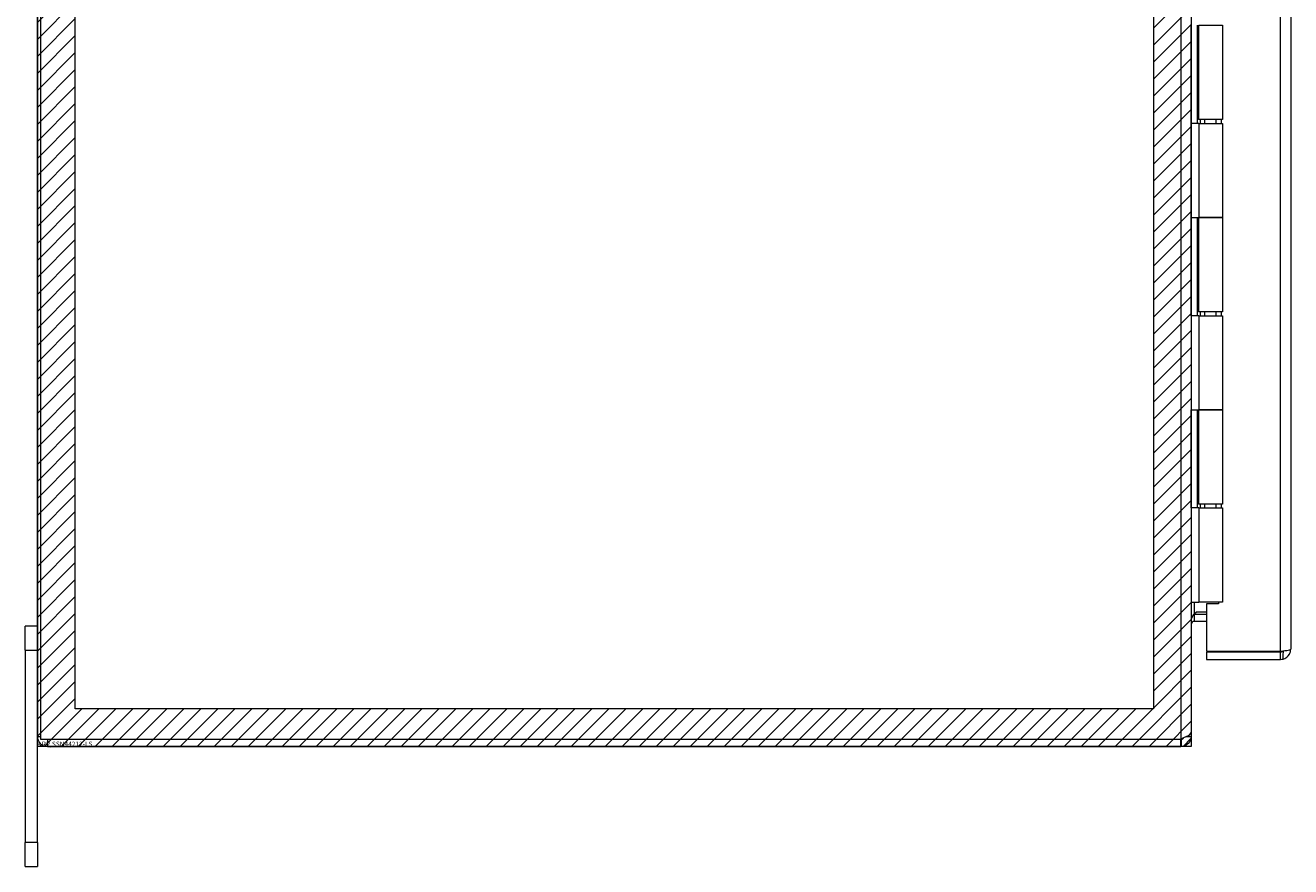
# Model space of a CAD drawing. Units: inches. Extents: x 18 to 299, y 11 to 180.
# Drawn here: x 19 to 32, y 88 to 97 of the extents above; entities that cross this region are included whole.
import ezdxf

# ---------------------------------------------------------------- set-up
doc = ezdxf.new("R2010")
doc.units = ezdxf.units.IN
doc.header["$LTSCALE"] = 18
doc.header["$MEASUREMENT"] = 0
doc.layers.get('0').update_dxf_attribs({"lineweight": 0})
for name, color, linetype, lineweight in [('Hatch (ANSI)', 7, 'Continuous', 5), ('Sketch Geometry (ANSI)', 7, 'Continuous', 5), ('Visible (ANSI)', 7, 'Continuous', 5), ('Visible Narrow (ANSI)', 7, 'Continuous', 5)]:
    doc.layers.add(name, color=color, linetype=linetype, lineweight=lineweight)

msp = doc.modelspace()

# ---------------------------------------------------------------- hatches: boundary and pattern name
at = {"layer": 'Hatch (ANSI)'}
h = msp.add_hatch(dxfattribs=at)
h.set_pattern_fill('ANSI31', color=5, style=0)
h.paths.add_polyline_path([(30.443, 131.225), (30.443, 90.012), (19.231, 90.012), (19.231, 131.225)], flags=0)
h.paths.add_polyline_path([(30.837, 131.619), (30.837, 89.619), (18.837, 89.619), (18.837, 131.619)])

# ---------------------------------------------------------------- linework, layer by layer
at = {"layer": 'Sketch Geometry (ANSI)', "color": 5}
for p, q in [((18.837, 89.619), (18.837, 131.619)), ((30.837, 131.619), (30.837, 89.619)), ((19.231, 90.012), (19.231, 131.225)), ((30.443, 131.225), (30.443, 90.012)), ((30.443, 90.012), (19.231, 90.012)), ((30.837, 89.619), (18.837, 89.619))]:
    msp.add_line(p, q, dxfattribs=at)
at = {"layer": 'Visible (ANSI)'}
for p, q in [((18.837, 131.513), (18.837, 89.724)), ((18.874, 89.693), (18.874, 131.545)), ((30.837, 131.47), (30.837, 89.767)), ((31.871, 130.607), (31.871, 90.63)), ((30.837, 96.099), (30.837, 97.119)), ((30.9, 96.099), (30.9, 97.119)), ((30.912, 97.119), (30.912, 96.139)), ((30.915, 97.119), (31.162, 97.119)), ((31.162, 97.119), (31.162, 96.139)), ((30.915, 96.099), (30.837, 96.099)), ((30.837, 96.099), (30.837, 96.099)), ((31.162, 96.139), (30.912, 96.139)), ((30.915, 96.099), (31.162, 96.099)), ((30.93, 96.139), (30.93, 96.099)), ((30.977, 96.099), (30.977, 96.139)), ((31.097, 96.099), (31.097, 96.139)), ((31.146, 96.139), (31.146, 96.099)), ((31.162, 96.099), (31.162, 95.119)), ((30.837, 95.119), (30.915, 95.119)), ((30.837, 95.119), (30.837, 95.119)), ((30.837, 94.099), (30.837, 95.119)), ((30.9, 94.099), (30.9, 95.119)), ((30.912, 95.119), (30.912, 94.139)), ((31.162, 95.119), (30.915, 95.119)), ((30.915, 95.119), (31.162, 95.119)), ((31.162, 95.119), (31.162, 94.139)), ((30.915, 94.099), (30.837, 94.099)), ((30.837, 94.099), (30.837, 94.099)), ((31.162, 94.139), (30.912, 94.139)), ((30.915, 94.099), (31.162, 94.099)), ((30.93, 94.139), (30.93, 94.099)), ((30.977, 94.099), (30.977, 94.139)), ((31.097, 94.099), (31.097, 94.139)), ((31.146, 94.139), (31.146, 94.099)), ((31.162, 94.099), (31.162, 93.119)), ((30.837, 93.119), (30.915, 93.119)), ((30.837, 92.099), (30.837, 93.119)), ((30.837, 93.119), (30.837, 93.119)), ((30.9, 92.099), (30.9, 93.119)), ((30.912, 93.119), (30.912, 92.139)), ((31.162, 93.119), (30.915, 93.119)), ((30.915, 93.119), (31.162, 93.119)), ((31.162, 93.119), (31.162, 92.139)), ((31.162, 92.139), (30.912, 92.139)), ((30.93, 92.139), (30.93, 92.099)), ((30.977, 92.099), (30.977, 92.139)), ((31.097, 92.099), (31.097, 92.139)), ((31.146, 92.139), (31.146, 92.099)), ((30.915, 92.099), (30.837, 92.099)), ((30.837, 92.099), (30.837, 92.099)), ((30.915, 92.099), (31.162, 92.099)), ((31.162, 92.099), (31.162, 91.119)), ((30.837, 91.119), (30.837, 91.119)), ((30.837, 91.119), (30.915, 91.119)), ((31.162, 91.119), (30.915, 91.119)), ((31.121, 91.103), (30.996, 91.103)), ((30.996, 91.103), (30.996, 90.61)), ((31.121, 91.119), (31.121, 91.103)), ((30.866, 90.994), (30.868, 90.92)), ((30.868, 90.998), (30.89, 91.019)), ((30.868, 90.994), (30.996, 90.994)), ((30.89, 91.019), (30.996, 91.019)), ((18.837, 90.869), (18.712, 90.869)), ((18.712, 90.619), (18.712, 90.869)), ((30.996, 90.92), (30.868, 90.92)), ((18.712, 90.619), (18.712, 88.619)), ((30.996, 90.61), (31.765, 90.61)), ((31.765, 90.599), (30.996, 90.599)), ((30.996, 90.599), (30.996, 90.525)), ((31.765, 90.525), (31.765, 90.599)), ((30.996, 90.525), (31.765, 90.525)), ((30.837, 89.767), (30.837, 89.724)), ((18.837, 88.619), (18.837, 89.724)), ((30.724, 89.693), (18.874, 89.693)), ((18.942, 89.619), (30.727, 89.619)), ((30.724, 89.693), (30.732, 89.7)), ((30.727, 89.693), (30.724, 89.693)), ((30.727, 89.693), (30.732, 89.693)), ((30.727, 89.619), (30.727, 89.693)), ((30.732, 89.619), (30.727, 89.619)), ((30.732, 89.693), (30.732, 89.682)), ((30.732, 89.682), (30.732, 89.619)), ((30.787, 89.724), (30.837, 89.724)), ((18.712, 88.369), (18.712, 88.619)), ((18.837, 88.619), (18.837, 88.369)), ((18.712, 88.369), (18.837, 88.369))]:
    msp.add_line(p, q, dxfattribs=at)
for centre, radius, start, end in [((30.868, 90.888), 0.105, 90, 91.0748), ((30.868, 90.888), 0.0312, 90, 91.0748), ((18.942, 89.724), 0.105, 180, 270)]:
    msp.add_arc(centre, radius, start, end, dxfattribs=at)
for points, knots in [([(30.837, 90.931), (30.837, 90.952), (30.849, 90.972), (30.864, 90.992), (30.865, 90.994), (30.867, 90.996), (30.868, 90.998)], [0, 0, 0, 0, 1.431011, 1.431011, 1.431011, 1.570796, 1.570796, 1.570796, 1.570796]), ([(30.868, 90.92), (30.853, 90.919), (30.839, 90.907), (30.837, 90.892), (30.837, 90.891), (30.837, 90.89), (30.837, 90.888)], [0, 0, 0, 0, 1.430478, 1.430478, 1.430478, 1.552037, 1.552037, 1.552037, 1.552037]), ([(31.791, 90.613), (31.786, 90.606), (31.778, 90.6), (31.77, 90.599), (31.768, 90.599), (31.767, 90.599), (31.765, 90.599)], [0.3652124, 0.3652124, 0.3652124, 0.3652124, 0.9110099, 0.9110099, 0.9110099, 1, 1, 1, 1]), ([(31.791, 90.528), (31.819, 90.535), (31.843, 90.554), (31.857, 90.578), (31.866, 90.594), (31.871, 90.612), (31.871, 90.63)], [-0.8395462, -0.8395462, -0.8395462, -0.8395462, -0.3275189, -0.3275189, -0.3275189, 0, 0, 0, 0]), ([(31.791, 90.613), (31.819, 90.617), (31.843, 90.62), (31.857, 90.624), (31.866, 90.626), (31.871, 90.628), (31.871, 90.63)], [-0.8395462, -0.8395462, -0.8395462, -0.8395462, -0.3275189, -0.3275189, -0.3275189, 0, 0, 0, 0]), ([(30.732, 89.7), (30.769, 89.715), (30.805, 89.73), (30.823, 89.745), (30.832, 89.752), (30.837, 89.76), (30.837, 89.767)], [0, 0, 0, 0, 1.056331, 1.056331, 1.056331, 1.570796, 1.570796, 1.570796, 1.570796]), ([(30.837, 89.724), (30.837, 89.687), (30.816, 89.651), (30.783, 89.632), (30.768, 89.623), (30.75, 89.619), (30.732, 89.619)], [0, 0, 0, 0, 1.056331, 1.056331, 1.056331, 1.570796, 1.570796, 1.570796, 1.570796])]:
    msp.add_open_spline(points, degree=3, knots=knots, dxfattribs=at)
for points in [[(30.865, 90.994), (30.865, 90.994), (30.866, 90.994), (30.866, 90.994)], [(31.765, 90.61), (31.774, 90.611), (31.783, 90.612), (31.791, 90.613)], [(31.765, 90.525), (31.774, 90.525), (31.783, 90.526), (31.791, 90.528)], [(30.732, 89.693), (30.744, 89.693), (30.756, 89.701), (30.761, 89.712)]]:
    msp.add_open_spline(points, degree=3, dxfattribs=at)
at = {"layer": 'Visible Narrow (ANSI)'}
for p, q in [((30.732, 89.7), (30.732, 131.537)), ((31.765, 90.61), (31.765, 130.627)), ((30.837, 95.119), (30.837, 96.099)), ((30.915, 96.099), (30.915, 95.119)), ((30.837, 94.099), (30.837, 93.119)), ((30.915, 94.099), (30.915, 93.119)), ((30.837, 92.099), (30.837, 91.119)), ((30.915, 92.099), (30.915, 91.119)), ((30.868, 91.119), (30.868, 90.998)), ((30.868, 90.994), (30.868, 90.92)), ((18.712, 90.619), (18.837, 90.619)), ((18.837, 89.724), (18.874, 89.724)), ((18.942, 89.693), (18.942, 89.619)), ((18.837, 88.619), (18.712, 88.619))]:
    msp.add_line(p, q, dxfattribs=at)
msp.add_open_spline([(31.791, 90.528), (31.792, 90.542), (31.792, 90.558), (31.793, 90.579), (31.794, 90.587), (31.795, 90.6), (31.795, 90.605), (31.796, 90.612), (31.796, 90.613), (31.796, 90.614)], degree=3, knots=[-0.2618172, -0.2618172, -0.2618172, -0.2618172, -0.1551946, -0.1551946, -0.0971552, -0.0971552, -0.0553065, -0.0553065, -0.046094, -0.046094, -0.046094, -0.046094], dxfattribs=at)

# ---------------------------------------------------------------- texts
at = {"color": 1}
msp.add_text('&RP,SSN44212-LS', height=0.05, dxfattribs=at).set_placement((18.837, 89.619))

doc.saveas('drawing.dxf')
